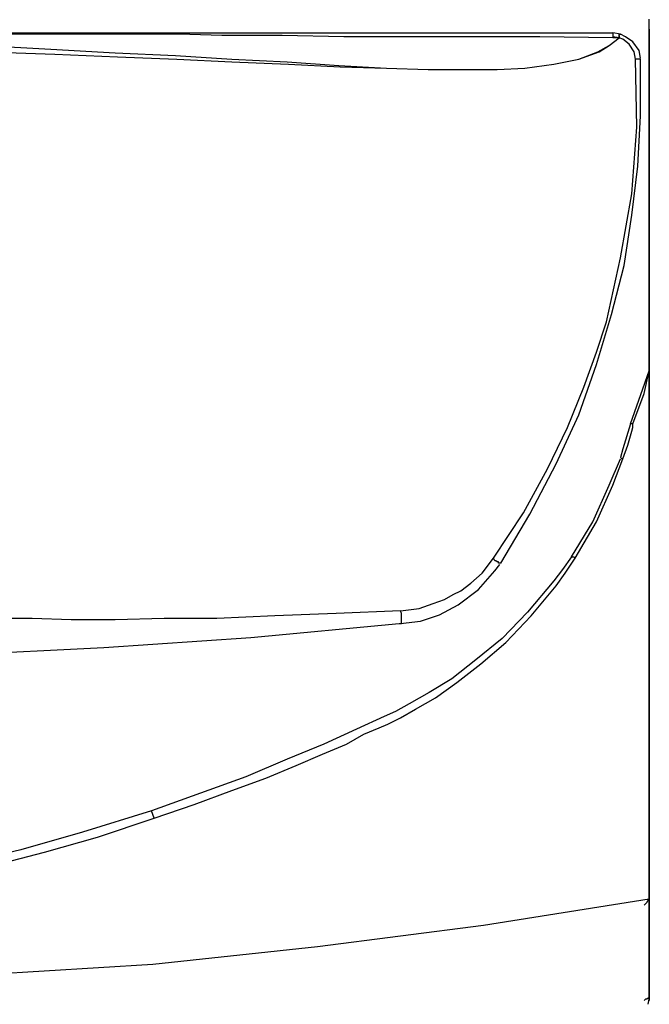
# Model space of a CAD drawing. Units: inches. Extents: x 1806 to 7345, y 1566 to 3490.
# Drawn here: x 2096 to 2233, y 2369 to 2583 of the extents above; entities that cross this region are included whole.
import ezdxf

# ---------------------------------------------------------------- set-up
doc = ezdxf.new("R2010")
doc.units = ezdxf.units.IN
doc.header["$MEASUREMENT"] = 0
doc.layers.add('LIVELLO_1', color=160, linetype='Continuous')

msp = doc.modelspace()

# ---------------------------------------------------------------- linework, layer by layer
at = {"layer": 'LIVELLO_1', "color": 7}
for p, q in [((2232.6, 2510.36), (2232.6, 2582.71)), ((2232.6, 2510.36), (2232.6, 2582.71)), ((2055.54, 2579.72), (2224.71, 2579.72)), ((2226.34, 2579.45), (2224.71, 2579.72)), ((2224.71, 2579.72), (2224.71, 2578.9)), ((2224.71, 2579.72), (2224.71, 2578.63)), ((2226.07, 2578.63), (2224.71, 2578.9)), ((2226.07, 2578.63), (2224.71, 2578.63)), ((2226.07, 2579.17), (2226.07, 2579.45)), ((2226.07, 2579.17), (2226.07, 2579.45)), ((2226.07, 2578.63), (2226.07, 2578.9)), ((2226.07, 2578.63), (2226.07, 2578.63)), ((2226.07, 2578.63), (2226.07, 2578.63)), ((2232.6, 2580.53), (2232.6, 2393.41)), ((2232.6, 2393.41), (2232.6, 2580.53)), ((2230.69, 2574.01), (2229.61, 2574.01)), ((2232.6, 2510.36), (2232.6, 2392.33)), ((2232.6, 2510.36), (2232.6, 2392.33)), ((2228.52, 2495.13), (2232.6, 2506.56)), ((2229.06, 2495.13), (2228.52, 2495.13)), ((2232.6, 2370.84), (2232.6, 2393.41)), ((2232.6, 2393.41), (2232.6, 2370.84)), ((2232.6, 2392.33), (2232.6, 2370.3))]:
    msp.add_line(p, q, dxfattribs=at)
for points in [[(2224.71, 2578.63), (2208.94, 2578.9), (2166.51, 2578.9), (2153.18, 2579.17), (2140.13, 2579.17), (2130.88, 2579.45), (2055.54, 2579.45)], [(2056.9, 2578.09), (2073.22, 2577.81), (2088.72, 2577), (2103.14, 2576.18), (2117.01, 2575.37), (2130.06, 2574.82), (2142.3, 2574.01), (2154.27, 2573.46), (2165.42, 2572.65), (2175.75, 2572.1), (2184.73, 2571.83), (2199.69, 2571.83), (2205.67, 2572.1), (2211.93, 2572.92), (2217.37, 2574.01), (2221.45, 2575.64), (2223.9, 2577), (2226.07, 2578.63)], [(2056.9, 2576.45), (2073.49, 2576.18), (2089.27, 2575.64), (2103.95, 2575.09), (2117.55, 2574.55), (2130.34, 2574.01), (2142.3, 2573.46), (2154.54, 2572.92), (2165.69, 2572.37), (2175.75, 2572.1), (2184.73, 2571.83), (2199.69, 2571.83), (2205.67, 2572.1), (2211.93, 2572.92), (2217.37, 2574.01), (2221.72, 2575.64), (2223.9, 2577), (2226.07, 2578.63)], [(2226.07, 2578.9), (2226.07, 2579.17), (2226.07, 2579.45)], [(2226.07, 2578.63), (2226.07, 2579.45), (2226.34, 2579.45), (2226.07, 2579.45)], [(2226.07, 2579.17), (2226.07, 2578.9), (2226.07, 2578.63)], [(2229.61, 2574.01), (2229.33, 2575.64), (2228.25, 2577.27), (2226.89, 2578.36), (2226.07, 2578.63)], [(2230.69, 2574.28), (2230.42, 2575.91), (2229.06, 2577.81), (2227.43, 2578.9), (2226.34, 2579.45)], [(2198.87, 2466.03), (2205.4, 2475.82), (2210.57, 2485.34), (2214.92, 2494.32), (2218.46, 2503.02), (2221.18, 2510.64), (2223.35, 2517.16), (2226.34, 2531.04), (2228.79, 2544.91), (2229.88, 2559.32), (2229.61, 2574.01)], [(2200.51, 2464.95), (2206.76, 2475.55), (2212.47, 2486.43), (2217.37, 2497.04), (2221.18, 2507.92), (2224.44, 2518.8), (2227.16, 2529.4), (2228.79, 2540.28), (2230.15, 2550.89), (2230.69, 2561.77), (2230.69, 2574.01)], [(2229.06, 2495.13), (2231.51, 2501.66), (2232.6, 2506.56)], [(2228.52, 2495.13), (2227.97, 2493.23), (2227.43, 2491.6), (2226.89, 2489.69), (2226.34, 2487.79)], [(2226.89, 2487.52), (2227.97, 2490.51), (2228.79, 2493.5), (2229.06, 2494.32), (2229.06, 2495.13)], [(2215.74, 2466.3), (2220.36, 2473.92), (2223.9, 2481.81), (2226.34, 2487.52)], [(2216.55, 2466.03), (2221.18, 2473.92), (2224.71, 2481.81), (2226.89, 2487.52)], [(2226.89, 2487.52), (2226.62, 2487.52), (2226.34, 2487.79)], [(2215.74, 2466.3), (2213.83, 2463.58), (2211.93, 2461.14), (2206.22, 2454.34), (2200.78, 2448.63), (2195.07, 2444), (2189.9, 2439.92), (2185, 2436.93), (2180.65, 2434.48), (2177.66, 2432.85), (2175.21, 2431.76), (2169.23, 2429.04), (2162.16, 2425.78), (2154.27, 2422.52), (2145.29, 2418.71), (2135.5, 2415.17), (2124.9, 2411.37)], [(2125.44, 2409.73), (2134.14, 2412.72), (2142.3, 2415.72), (2149.65, 2418.44), (2156.17, 2421.16), (2161.88, 2423.6), (2167.05, 2425.78), (2170.86, 2427.95), (2174.12, 2429.31), (2176.03, 2430.13), (2178.75, 2431.49), (2182.01, 2433.39), (2186.36, 2435.84), (2190.99, 2439.1), (2196.15, 2443.18), (2201.59, 2447.81), (2207.03, 2453.52), (2212.47, 2460.05), (2214.38, 2462.77), (2216.55, 2466.03)], [(2178.75, 2454.61), (2182.83, 2455.15), (2185.82, 2456.24), (2188.27, 2457.06), (2190.17, 2458.15), (2191.8, 2458.96), (2193.98, 2460.59), (2196.43, 2462.77), (2198.87, 2466.03)], [(2200.51, 2464.95), (2199.96, 2464.95), (2199.96, 2465.22), (2199.69, 2465.22), (2199.42, 2465.49), (2199.15, 2465.49), (2198.87, 2466.03)], [(2215.74, 2466.3), (2216.28, 2466.3), (2216.55, 2466.03)], [(2178.75, 2451.89), (2183.1, 2452.43), (2187.18, 2453.79), (2191.26, 2455.97), (2195.61, 2459.23), (2199.15, 2463.31), (2200.23, 2464.67)], [(2178.75, 2454.61), (2164.88, 2454.07), (2151.55, 2453.52), (2139.04, 2452.98), (2127.62, 2452.98), (2117.01, 2452.7), (2107.49, 2452.7), (2099.06, 2452.98), (2084.92, 2452.98), (2076.48, 2453.25), (2066.69, 2453.25), (2056.09, 2453.52), (2019.1, 2453.52)], [(2179.02, 2451.89), (2179.02, 2454.07), (2178.75, 2454.61)], [(2019.1, 2443.73), (2050.92, 2444), (2082.74, 2445.09), (2114.56, 2446.72), (2146.38, 2448.9), (2178.47, 2451.89), (2179.02, 2451.89)], [(2124.9, 2411.37), (2109.94, 2406.74), (2096.61, 2402.93), (2084.1, 2399.94), (2072.68, 2397.5), (2060.16, 2395.59), (2047.11, 2393.96), (2033.24, 2392.87), (2019.1, 2392.33)], [(2125.44, 2409.73), (2125.17, 2410.55), (2124.9, 2411.37)], [(2019.1, 2390.42), (2033.24, 2390.97), (2047.11, 2392.05), (2060.44, 2393.69), (2073.22, 2395.86), (2081.65, 2397.5), (2091.17, 2399.67), (2101.78, 2402.39), (2113.2, 2405.65), (2125.44, 2409.73)], [(2231.51, 2390.97), (2232.05, 2391.51), (2232.33, 2392.05), (2232.6, 2392.33), (2232.6, 2393.41)], [(1805.87, 2392.33), (1841.77, 2386.61), (1877.4, 2381.99), (1913.3, 2378.18), (1948.65, 2376.01), (1984.01, 2374.38), (2019.1, 2373.83), (2054.45, 2374.38), (2089.81, 2376.01), (2125.17, 2378.18), (2160.8, 2381.99), (2196.7, 2386.61), (2232.6, 2392.33)], [(2232.6, 2370.84), (2232.33, 2370.84), (2232.05, 2370.57), (2231.78, 2370.57), (2231.51, 2370.3)], [(2232.33, 2369.48), (2232.6, 2370.57), (2232.6, 2370.84)], [(2232.33, 2369.48), (2232.6, 2370.57), (2232.6, 2370.84)]]:
    msp.add_lwpolyline(points, dxfattribs=at)

doc.saveas('drawing.dxf')
